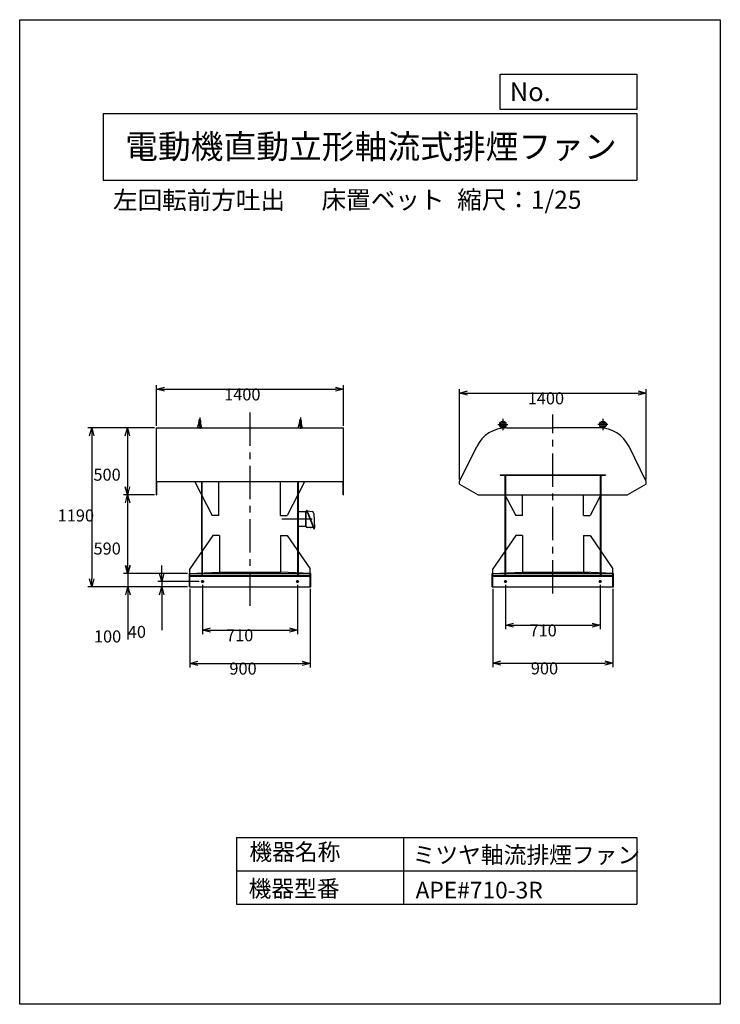
# Model space of a CAD drawing. Extents: x -6753 to -1503, y -2783 to 4592.
import ezdxf

# ---------------------------------------------------------------- set-up
doc = ezdxf.new("R2010")
doc.units = 0
doc.header["$LTSCALE"] = 200
doc.linetypes.add('CENTER', pattern=[2, 1.25, -0.25, 0.25, -0.25])
doc.layers.get('DEFPOINTS').update_dxf_attribs({"linetype": 'CONTINUOUS'})
for name, color, linetype in [('1', 4, 'CONTINUOUS'), ('2', 3, 'CENTER'), ('3', 2, 'CONTINUOUS'), ('4', 7, 'CONTINUOUS')]:
    doc.layers.add(name, color=color, linetype=linetype)
doc.styles.get("Standard").update_dxf_attribs({"font": 'simplex.shx', "bigfont": 'extfont.shx'})
doc.dimstyles.get("Standard").update_dxf_attribs({"dimtxt": 2.5, "dimasz": 2.5, "dimexe": 1.25, "dimexo": 0.625, "dimtad": 1, "dimcen": 2.5, "dimazin": 3, "dimtfac": 1, "dimtmove": 0, "dimatfit": 3})

# ---------------------------------------------------------------- blocks, each defined once
blk = doc.blocks.new('_OPEN30')
at = {"layer": '3', "color": 0}
for p, q in [((-1, 0.268), (0, 0)), ((0, 0), (-1, -0.268)), ((0, 0), (-1, 0))]:
    blk.add_line(p, q, dxfattribs=at)
blk = doc.blocks.new('*D2')
at = {"layer": '3', "color": 0}
for p, q in [((-5742.4, 1534), (-5975.9, 1534)), ((-5945.9, 1474), (-5945.9, 1094)), ((-5742.4, 1034), (-5975.9, 1034))]:
    blk.add_line(p, q, dxfattribs=at)
at = {"layer": 'DEFPOINTS', "color": 0}
for p in [(-5727.4, 1534), (-5945.9, 1034), (-5727.4, 1034)]:
    blk.add_point(p, dxfattribs=at)
at = {"layer": '3', "color": 0, "xscale": 60, "yscale": 60, "zscale": 60}
for p, rotation in [((-5945.9, 1534), 90), ((-5945.9, 1034), 270)]:
    blk.add_blockref('_OPEN30', p, dxfattribs=dict(at, rotation=rotation))
at = {"layer": '3', "color": 0}
blk.add_text('500', height=90, dxfattribs=at).set_placement((-6200.9, 1139.2))
blk = doc.blocks.new('*D3')
at = {"layer": '3', "color": 0}
for p, q in [((-5742.4, 1034), (-5975, 1034)), ((-5945, 974), (-5945, 504)), ((-5496.9, 444), (-5975, 444))]:
    blk.add_line(p, q, dxfattribs=at)
at = {"layer": 'DEFPOINTS', "color": 0}
for p in [(-5727.4, 1034), (-5945, 444), (-5481.9, 444)]:
    blk.add_point(p, dxfattribs=at)
at = {"layer": '3', "color": 0, "xscale": 60, "yscale": 60, "zscale": 60}
for p, rotation in [((-5945, 1034), 90), ((-5945, 444), 270)]:
    blk.add_blockref('_OPEN30', p, dxfattribs=dict(at, rotation=rotation))
at = {"layer": '3', "color": 0}
blk.add_text('590', height=90, dxfattribs=at).set_placement((-6200, 585.9))
blk = doc.blocks.new('*D4')
at = {"layer": '3', "color": 0}
for p, q in [((-5942, 504), (-5942, 564)), ((-5496.9, 444), (-5972, 444)), ((-5942, 444), (-5942, 344)), ((-5496.9, 344), (-5972, 344)), ((-5942, 284), (-5942, -50.3))]:
    blk.add_line(p, q, dxfattribs=at)
at = {"layer": 'DEFPOINTS', "color": 0}
for p in [(-5481.9, 444), (-5942, 344), (-5481.9, 344)]:
    blk.add_point(p, dxfattribs=at)
at = {"layer": '3', "color": 0, "xscale": 60, "yscale": 60, "zscale": 60}
for p, rotation in [((-5942, 444), 270), ((-5942, 344), 90)]:
    blk.add_blockref('_OPEN30', p, dxfattribs=dict(at, rotation=rotation))
at = {"layer": '3', "color": 0}
blk.add_text('100', height=90, dxfattribs=at).set_placement((-6197, -72.4))
blk = doc.blocks.new('*D5')
at = {"layer": '3', "color": 0}
for p, q in [((-5742.4, 1534), (-6243.8, 1534)), ((-6213.8, 1474), (-6213.8, 404)), ((-5496.9, 344), (-6243.8, 344))]:
    blk.add_line(p, q, dxfattribs=at)
at = {"layer": 'DEFPOINTS', "color": 0}
for p in [(-5727.4, 1534), (-6213.8, 344), (-5481.9, 344)]:
    blk.add_point(p, dxfattribs=at)
at = {"layer": '3', "color": 0, "xscale": 60, "yscale": 60, "zscale": 60}
for p, rotation in [((-6213.8, 1534), 90), ((-6213.8, 344), 270)]:
    blk.add_blockref('_OPEN30', p, dxfattribs=dict(at, rotation=rotation))
at = {"layer": '3', "color": 0}
blk.add_text('1190', height=90, dxfattribs=at).set_placement((-6468.8, 833.6))
blk = doc.blocks.new('*D6')
at = {"layer": '3', "color": 0}
for p, q in [((-5727.4, 1549), (-5727.4, 1854.5)), ((-4327.4, 1549), (-4327.4, 1854.5)), ((-5667.4, 1824.5), (-4387.4, 1824.5))]:
    blk.add_line(p, q, dxfattribs=at)
at = {"layer": 'DEFPOINTS', "color": 0}
for p in [(-4327.4, 1824.5), (-5727.4, 1534), (-4327.4, 1534)]:
    blk.add_point(p, dxfattribs=at)
at = {"layer": '3', "color": 0, "xscale": 60, "yscale": 60, "zscale": 60, "rotation": 180}
blk.add_blockref('_OPEN30', (-5727.4, 1824.5), dxfattribs=at)
at = {"layer": '3', "color": 0, "xscale": 60, "yscale": 60, "zscale": 60}
blk.add_blockref('_OPEN30', (-4327.4, 1824.5), dxfattribs=at)
at = {"layer": '3', "color": 0}
blk.add_text('1400', height=90, dxfattribs=at).set_placement((-5221.6, 1740.2))
blk = doc.blocks.new('*D7')
at = {"layer": '3', "color": 0}
for p, q in [((-5382.4, 359), (-5382.4, -9.5)), ((-4672.4, 359), (-4672.4, -9.5)), ((-5322.4, 20.5), (-4732.4, 20.5))]:
    blk.add_line(p, q, dxfattribs=at)
at = {"layer": 'DEFPOINTS', "color": 0}
for p in [(-5382.4, 374), (-4672.4, 374), (-4672.4, 20.5)]:
    blk.add_point(p, dxfattribs=at)
at = {"layer": '3', "color": 0, "xscale": 60, "yscale": 60, "zscale": 60, "rotation": 180}
blk.add_blockref('_OPEN30', (-5382.4, 20.5), dxfattribs=at)
at = {"layer": '3', "color": 0, "xscale": 60, "yscale": 60, "zscale": 60}
blk.add_blockref('_OPEN30', (-4672.4, 20.5), dxfattribs=at)
at = {"layer": '3', "color": 0}
blk.add_text('710', height=90, dxfattribs=at).set_placement((-5207.1, -63.8))
blk = doc.blocks.new('*D8')
at = {"layer": '3', "color": 0}
for p, q in [((-5477.4, 329), (-5477.4, -259.1)), ((-4577.4, 329), (-4577.4, -259.1)), ((-5417.4, -229.1), (-4637.4, -229.1))]:
    blk.add_line(p, q, dxfattribs=at)
at = {"layer": 'DEFPOINTS', "color": 0}
for p in [(-5477.4, 344), (-4577.4, 344), (-4577.4, -229.1)]:
    blk.add_point(p, dxfattribs=at)
at = {"layer": '3', "color": 0, "xscale": 60, "yscale": 60, "zscale": 60, "rotation": 180}
blk.add_blockref('_OPEN30', (-5477.4, -229.1), dxfattribs=at)
at = {"layer": '3', "color": 0, "xscale": 60, "yscale": 60, "zscale": 60}
blk.add_blockref('_OPEN30', (-4577.4, -229.1), dxfattribs=at)
at = {"layer": '3', "color": 0}
blk.add_text('900', height=90, dxfattribs=at).set_placement((-5182, -313.4))
blk = doc.blocks.new('*D9')
at = {"layer": '3', "color": 0}
for p, q in [((-5688.5, 444), (-5688.5, 504)), ((-5407.4, 384), (-5718.5, 384)), ((-5688.5, 384), (-5688.5, 344)), ((-5496.9, 344), (-5718.5, 344)), ((-5688.5, 284), (-5688.5, 18.3))]:
    blk.add_line(p, q, dxfattribs=at)
at = {"layer": 'DEFPOINTS', "color": 0}
for p in [(-5392.4, 384), (-5688.5, 344), (-5481.9, 344)]:
    blk.add_point(p, dxfattribs=at)
at = {"layer": '3', "color": 0, "xscale": 60, "yscale": 60, "zscale": 60}
for p, rotation in [((-5688.5, 384), 270), ((-5688.5, 344), 90)]:
    blk.add_blockref('_OPEN30', p, dxfattribs=dict(at, rotation=rotation))
at = {"layer": '3', "color": 0}
blk.add_text('40', height=90, dxfattribs=at).set_placement((-5943.5, -38.1))
blk = doc.blocks.new('*D10')
at = {"layer": '3', "color": 0}
for p, q in [((-3458.2, 1149), (-3458.2, 1825.5)), ((-3398.2, 1795.5), (-2118.2, 1795.5)), ((-2058.2, 1149), (-2058.2, 1825.5))]:
    blk.add_line(p, q, dxfattribs=at)
at = {"layer": 'DEFPOINTS', "color": 0}
for p in [(-2058.2, 1795.5), (-3458.2, 1134), (-2058.2, 1134)]:
    blk.add_point(p, dxfattribs=at)
at = {"layer": '3', "color": 0, "xscale": 60, "yscale": 60, "zscale": 60, "rotation": 180}
blk.add_blockref('_OPEN30', (-3458.2, 1795.5), dxfattribs=at)
at = {"layer": '3', "color": 0, "xscale": 60, "yscale": 60, "zscale": 60}
blk.add_blockref('_OPEN30', (-2058.2, 1795.5), dxfattribs=at)
at = {"layer": '3', "color": 0}
blk.add_text('1400', height=90, dxfattribs=at).set_placement((-2946.5, 1711.2))
blk = doc.blocks.new('*D11')
at = {"layer": '3', "color": 0}
for p, q in [((-3113.2, 359), (-3113.2, 26.9)), ((-2403.2, 359), (-2403.2, 26.9)), ((-3053.2, 56.9), (-2463.2, 56.9))]:
    blk.add_line(p, q, dxfattribs=at)
at = {"layer": 'DEFPOINTS', "color": 0}
for p in [(-3113.2, 374), (-2403.2, 374), (-2403.2, 56.9)]:
    blk.add_point(p, dxfattribs=at)
at = {"layer": '3', "color": 0, "xscale": 60, "yscale": 60, "zscale": 60, "rotation": 180}
blk.add_blockref('_OPEN30', (-3113.2, 56.9), dxfattribs=at)
at = {"layer": '3', "color": 0, "xscale": 60, "yscale": 60, "zscale": 60}
blk.add_blockref('_OPEN30', (-2403.2, 56.9), dxfattribs=at)
at = {"layer": '3', "color": 0}
blk.add_text('710', height=90, dxfattribs=at).set_placement((-2933.5, -27.4))
blk = doc.blocks.new('*D12')
at = {"layer": '3', "color": 0}
for p, q in [((-3208.2, 329), (-3208.2, -257.2)), ((-2308.2, 329), (-2308.2, -257.2)), ((-3148.2, -227.2), (-2368.2, -227.2))]:
    blk.add_line(p, q, dxfattribs=at)
at = {"layer": 'DEFPOINTS', "color": 0}
for p in [(-3208.2, 344), (-2308.2, 344), (-2308.2, -227.2)]:
    blk.add_point(p, dxfattribs=at)
at = {"layer": '3', "color": 0, "xscale": 60, "yscale": 60, "zscale": 60, "rotation": 180}
blk.add_blockref('_OPEN30', (-3208.2, -227.2), dxfattribs=at)
at = {"layer": '3', "color": 0, "xscale": 60, "yscale": 60, "zscale": 60}
blk.add_blockref('_OPEN30', (-2308.2, -227.2), dxfattribs=at)
at = {"layer": '3', "color": 0}
blk.add_text('900', height=90, dxfattribs=at).set_placement((-2923.2, -311.5))

msp = doc.modelspace()

# ---------------------------------------------------------------- linework, layer by layer
at = {"layer": '1'}
for p, q in [((-5419.4, 1534), (-5415.2, 1557.6)), ((-5392.8, 1571), (-5416.7, 1571)), ((-5415.2, 1557.6), (-5412.4, 1560.5)), ((-5410.6, 1557.6), (-5415.2, 1557.6)), ((-5410.6, 1560.5), (-5412.4, 1560.5)), ((-5410.6, 1589.8), (-5410.6, 1552.3)), ((-5404.4, 1612.6), (-5404.4, 1527.9)), ((-5398.1, 1589.8), (-5398.1, 1552.3)), ((-5396.4, 1560.5), (-5398.1, 1560.5)), ((-5393.5, 1557.6), (-5398.1, 1557.6)), ((-5393.5, 1557.6), (-5396.4, 1560.5)), ((-5389.4, 1534), (-5393.5, 1557.6)), ((-4665.4, 1534), (-4661.2, 1557.6)), ((-4662, 1571), (-4638, 1571)), ((-4661.2, 1557.6), (-4658.4, 1560.5)), ((-4661.2, 1557.6), (-4656.6, 1557.6)), ((-4658.4, 1560.5), (-4656.6, 1560.5)), ((-4656.6, 1589.8), (-4656.6, 1552.3)), ((-4650.4, 1612.6), (-4650.4, 1527.9)), ((-4644.1, 1589.8), (-4644.1, 1552.3)), ((-4644.1, 1560.5), (-4642.4, 1560.5)), ((-4644.1, 1557.6), (-4639.5, 1557.6)), ((-4639.5, 1557.6), (-4642.4, 1560.5)), ((-4635.4, 1534), (-4639.5, 1557.6)), ((-3170.1, 1560), (-3096.2, 1560)), ((-3133.6, 1602.6), (-3133.6, 1517.9)), ((-2346.2, 1560), (-2420.1, 1560)), ((-2382.8, 1602.6), (-2382.8, 1517.9)), ((-5727.4, 1534), (-4327.4, 1534)), ((-5727.4, 1034), (-5727.4, 1534)), ((-5389.4, 1534), (-5419.4, 1534)), ((-4665.4, 1534), (-4635.4, 1534)), ((-4327.4, 1034), (-4327.4, 1534)), ((-3148.6, 1534), (-3118.6, 1534)), ((-3146.1, 1534), (-3145.4, 1538)), ((-3121.1, 1534), (-3121.8, 1538)), ((-3104.9, 1534), (-2758.2, 1534)), ((-2411.4, 1534), (-2758.2, 1534)), ((-2367.8, 1534), (-2397.8, 1534)), ((-2395.3, 1534), (-2394.6, 1538)), ((-2370.3, 1534), (-2371, 1538)), ((-3458.2, 1134), (-3328.9, 1395)), ((-2058.2, 1134), (-2187.4, 1395)), ((-3153.2, 1184), (-2363.2, 1184)), ((-3153.2, 1184), (-3153.2, 1179.5)), ((-3113.2, 1184), (-3113.2, 428.5)), ((-2403.2, 1184), (-2403.2, 428.5)), ((-2363.2, 1184), (-2363.2, 1179.5)), ((-5727.4, 1134), (-4327.4, 1134)), ((-5725.8, 1034), (-5725.8, 1134)), ((-5441.2, 1134), (-5441.2, 1129.5)), ((-5441.2, 1129.5), (-5310.9, 879.5)), ((-5391.9, 1134), (-5391.9, 1034.9)), ((-5387.4, 1134), (-5387.4, 424)), ((-5260.9, 879.5), (-5260.9, 1134)), ((-4798.9, 879.5), (-4798.9, 1134)), ((-4618.6, 1129.5), (-4748.9, 879.5)), ((-4672.4, 1134), (-4672.4, 424)), ((-4667.9, 1134), (-4667.9, 1034.9)), ((-4618.6, 1134), (-4618.6, 1129.5)), ((-4329, 1034), (-4329, 1134)), ((-3458.2, 1114), (-3458.2, 1134)), ((-3458.2, 1114), (-3318.2, 1034)), ((-3153.2, 1179.5), (-2363.2, 1179.5)), ((-3117.7, 1179.5), (-3117.7, 1034.9)), ((-2398.7, 1179.5), (-2398.7, 1034.9)), ((-2058.2, 1114), (-2198.2, 1034)), ((-2058.2, 1114), (-2198.2, 1034)), ((-2058.2, 1114), (-2058.2, 1134)), ((-2058.2, 1114), (-2058.2, 1134)), ((-5727.4, 1034), (-5725.8, 1034)), ((-5391.9, 1084.9), (-5391.9, 619.9)), ((-4667.9, 1084.9), (-4667.9, 619.9)), ((-4329, 1034), (-4327.4, 1034)), ((-3318.2, 1034), (-2198.2, 1034)), ((-3117.7, 1084.9), (-3117.7, 619.9)), ((-3117.2, 1034), (-3036.7, 879.5)), ((-2986.7, 879.5), (-2986.7, 1034)), ((-2529.7, 879.5), (-2529.7, 1034)), ((-2399.1, 1034), (-2479.7, 879.5)), ((-2398.7, 1084.9), (-2398.7, 619.9)), ((-4667.9, 908), (-4610.3, 908)), ((-4610.3, 908), (-4610.3, 798)), ((-4610.3, 803), (-4610.3, 903)), ((-4610.3, 903), (-4609.3, 903)), ((-4609.3, 798), (-4609.3, 907)), ((-4609.3, 802.4), (-4609.3, 903)), ((-4605.2, 918.6), (-4602.9, 919.5)), ((-4605.2, 918.6), (-4548.8, 777.5)), ((-4602.9, 913), (-4603.3, 913)), ((-4600.9, 918.7), (-4545.6, 780.4)), ((-4598.5, 912.9), (-4562.8, 908.6)), ((-4549.7, 894.4), (-4544.4, 786.8)), ((-5260.9, 879.5), (-5310.9, 879.5)), ((-4798.9, 879.5), (-4748.9, 879.5)), ((-4789.5, 853), (-4562.4, 853)), ((-2986.7, 879.5), (-3036.7, 879.5)), ((-2529.7, 879.5), (-2479.7, 879.5)), ((-4667.9, 798), (-4610.3, 798)), ((-4610.3, 803), (-4609.3, 803)), ((-4553, 788), (-4599.3, 788)), ((-4574.3, 790.5), (-4574.3, 784)), ((-4548.8, 777.5), (-4546.4, 778.4)), ((-4546.8, 783.6), (-4546.3, 783.9)), ((-5305.9, 728.5), (-5477.4, 478.5)), ((-5255.9, 728.5), (-5305.9, 728.5)), ((-5255.9, 728.5), (-5255.9, 454)), ((-4798.9, 728.5), (-4798.9, 454)), ((-4798.9, 728.5), (-4748.9, 728.5)), ((-4748.9, 728.5), (-4577.4, 478.5)), ((-3036.7, 728.5), (-3208.2, 478.5)), ((-2986.7, 728.5), (-3036.7, 728.5)), ((-2986.7, 728.5), (-2986.7, 454)), ((-2529.7, 728.5), (-2529.7, 454)), ((-2529.7, 728.5), (-2479.7, 728.5)), ((-2479.7, 728.5), (-2308.2, 478.5)), ((-5386.9, 619.9), (-5386.9, 428.5)), ((-4667.9, 619.9), (-4667.9, 428.5)), ((-3117.7, 619.9), (-3117.7, 428.5)), ((-2398.7, 619.9), (-2398.7, 428.5)), ((-5482.4, 444.6), (-5255.9, 454)), ((-5481.9, 444), (-4572.9, 444)), ((-5481.9, 344), (-5481.9, 444)), ((-5477.4, 444.6), (-5477.4, 478.5)), ((-5477.4, 344), (-5477.4, 444)), ((-5255.9, 454), (-4798.9, 454)), ((-4572.4, 444.6), (-4798.9, 454)), ((-4577.4, 444.6), (-4577.4, 478.5)), ((-4577.4, 344), (-4577.4, 444)), ((-4572.9, 344), (-4572.9, 444)), ((-3213.2, 444.6), (-2986.7, 454)), ((-3212.7, 444), (-2303.7, 444)), ((-3212.7, 344), (-3212.7, 444)), ((-3208.2, 428.5), (-3208.2, 478.5)), ((-3208.2, 344), (-3208.2, 444)), ((-2986.7, 454), (-2484.7, 454)), ((-2303.2, 444.6), (-2529.7, 454)), ((-2308.2, 428.5), (-2308.2, 478.5)), ((-2308.2, 344), (-2308.2, 444)), ((-2303.7, 344), (-2303.7, 444)), ((-5477.4, 428.5), (-4577.4, 428.5)), ((-5477.4, 424), (-4577.4, 424)), ((-5422.4, 428.5), (-5422.4, 424)), ((-5372.4, 384), (-5392.4, 384)), ((-5382.4, 374), (-5382.4, 394)), ((-4682.4, 384), (-4662.4, 384)), ((-4672.4, 374), (-4672.4, 394)), ((-4632.4, 428.5), (-4632.4, 424)), ((-3208.2, 428.5), (-2308.2, 428.5)), ((-3208.2, 424), (-2308.2, 424)), ((-3103.2, 384), (-3123.2, 384)), ((-3113.2, 374), (-3113.2, 394)), ((-2413.2, 384), (-2393.2, 384)), ((-2403.2, 374), (-2403.2, 394)), ((-5481.9, 344), (-4572.9, 344)), ((-3212.7, 344), (-2303.7, 344))]:
    msp.add_line(p, q, dxfattribs=at)
for centre, radius in [((-3133.6, 1560), 25), ((-3133.6, 1560), 15), ((-2382.8, 1560), 25), ((-2382.8, 1560), 15), ((-5382.4, 384), 7.5), ((-4672.4, 384), 7.5), ((-3113.2, 384), 7.5), ((-2403.2, 384), 7.5)]:
    msp.add_circle(centre, radius, dxfattribs=at)
for centre, radius, start, end in [((-5404.4, 1589.8), 6.25, 359.99994, 180.00006), ((-5404.4, 1552.3), 6.25, 180.23233, 359.76767), ((-4650.4, 1589.8), 6.25, 359.99994, 180.00006), ((-4650.4, 1552.3), 6.25, 180.23233, 359.76767), ((-3104.9, 1284), 250, 90, 153.65649), ((-2411.4, 1284), 250, 26.34351, 90), ((-4603.3, 907), 6, 90, 180), ((-4602.3, 918.1), 1.5, 21.8023, 111.801), ((-4564.7, 893.7), 15, 2.8067, 83.0189), ((-4599.3, 798), 10, 180, 270), ((-4547, 779.8), 1.5, 291.801, 21.8031), ((-4547.4, 786.6), 3, 291.8021, 2.8058)]:
    msp.add_arc(centre, radius, start, end, dxfattribs=at)
at = {"layer": '2'}
for p, q in [((-5027.4, 201), (-5027.4, 1675.1)), ((-2758.2, 294), (-2758.2, 1634))]:
    msp.add_line(p, q, dxfattribs=at)
at = {"layer": '4'}
for p, q in [((-6753.4, 4592.1), (-1503.4, 4592.1)), ((-6753.4, -2782.9), (-6753.4, 4592.1)), ((-1503.4, 4592.1), (-1503.4, -2782.9)), ((-1503.4, 4592.1), (-1503.4, 4592.1)), ((-3151.9, 4183.7), (-2128.4, 4183.7)), ((-3151.9, 3920.3), (-3151.9, 4183.7)), ((-2128.4, 4183.7), (-2128.4, 3920.3)), ((-2128.4, 3920.3), (-3151.9, 3920.3)), ((-6128.4, 3890.6), (-2128.4, 3890.6)), ((-6128.4, 3890.6), (-6128.4, 3390.6)), ((-2128.4, 3890.6), (-2128.4, 3390.6)), ((-6128.4, 3390.6), (-2128.4, 3390.6)), ((-5128.4, -1532.9), (-2128.4, -1532.9)), ((-5128.4, -1532.9), (-5128.4, -2032.9)), ((-3878.4, -1532.9), (-3878.4, -2032.9)), ((-2128.4, -1532.9), (-2128.4, -2032.9)), ((-5128.4, -1782.9), (-2128.4, -1782.9)), ((-5128.4, -2032.9), (-2128.4, -2032.9)), ((-1503.4, -2782.9), (-6753.4, -2782.9))]:
    msp.add_line(p, q, dxfattribs=at)

# ---------------------------------------------------------------- texts
for s, height, p in [('No.', 140, (-3081, 3982.2)), ('電動機直動立形軸流式排煙ファン', 180, (-5963, 3551.8)), ('左回転前方吐出', 135, (-6054, 3172.9)), ('床置ベット', 135, (-4491.4, 3175.7)), ('縮尺：1/25', 135, (-3475.2, 3175.7)), ('機器名称', 125, (-5032.2, -1704)), ('ミツヤ軸流排煙ファン', 125, (-3809.2, -1726.5)), ('機器型番', 125, (-5037.8, -1978.8)), ('APE#710-3R', 125, (-3786.8, -1990))]:
    msp.add_text(s, height=height, dxfattribs=at).set_placement(p)

# ---------------------------------------------------------------- dimensions: what is measured, and where the dimension line sits
at = {"layer": '3'}
for base, p1, p2, picture, middle in [((-4327.4, 1824.5), (-5727.4, 1534), (-4327.4, 1534), '*D6', (-5041.6, 1824.5)), ((-2058.2, 1795.5), (-3458.2, 1134), (-2058.2, 1134), '*D10', (-2766.5, 1795.5)), ((-4672.4, 20.5), (-5382.4, 374), (-4672.4, 374), '*D7', (-5027, 20.5)), ((-2403.2, 56.9), (-3113.2, 374), (-2403.2, 374), '*D11', (-2753.5, 56.9)), ((-4577.4, -229.1), (-5477.4, 344), (-4577.4, 344), '*D8', (-5002, -229.1)), ((-2308.2, -227.2), (-3208.2, 344), (-2308.2, 344), '*D12', (-2743.2, -227.2))]:
    dim = msp.add_linear_dim(base=base, p1=p1, p2=p2, dimstyle='Standard', override={"dimscale": 30, "dimdec": 0, "dimblk": 'OPEN30', "dimsah": 0, "dimtofl": 1, "dimtmove": 0}, dxfattribs=at)
    dim.commit()
    dim.dimension.update_dxf_attribs({"geometry": picture, "text_midpoint": middle, "dimtype": 128})
for base, p1, p2, picture, middle in [((-6213.8, 344), (-5727.4, 1534), (-5481.9, 344), '*D5', (-6213.8, 992.9)), ((-5945.9, 1034), (-5727.4, 1534), (-5727.4, 1034), '*D2', (-5945.9, 1298.5)), ((-5945, 444), (-5727.4, 1034), (-5481.9, 444), '*D3', (-5945, 745.2)), ((-5942, 344), (-5481.9, 444), (-5481.9, 344), '*D4', (-5942, 86.9)), ((-5688.5, 344), (-5392.4, 384), (-5481.9, 344), '*D9', (-5688.5, 121.2))]:
    dim = msp.add_linear_dim(base=base, p1=p1, p2=p2, angle=90, dimstyle='Standard', override={"dimscale": 30, "dimdec": 0, "dimblk": 'OPEN30', "dimsah": 0, "dimtofl": 1, "dimtmove": 0}, dxfattribs=at)
    dim.commit()
    dim.dimension.update_dxf_attribs({"geometry": picture, "text_midpoint": middle, "dimtype": 128})

doc.saveas('drawing.dxf')
